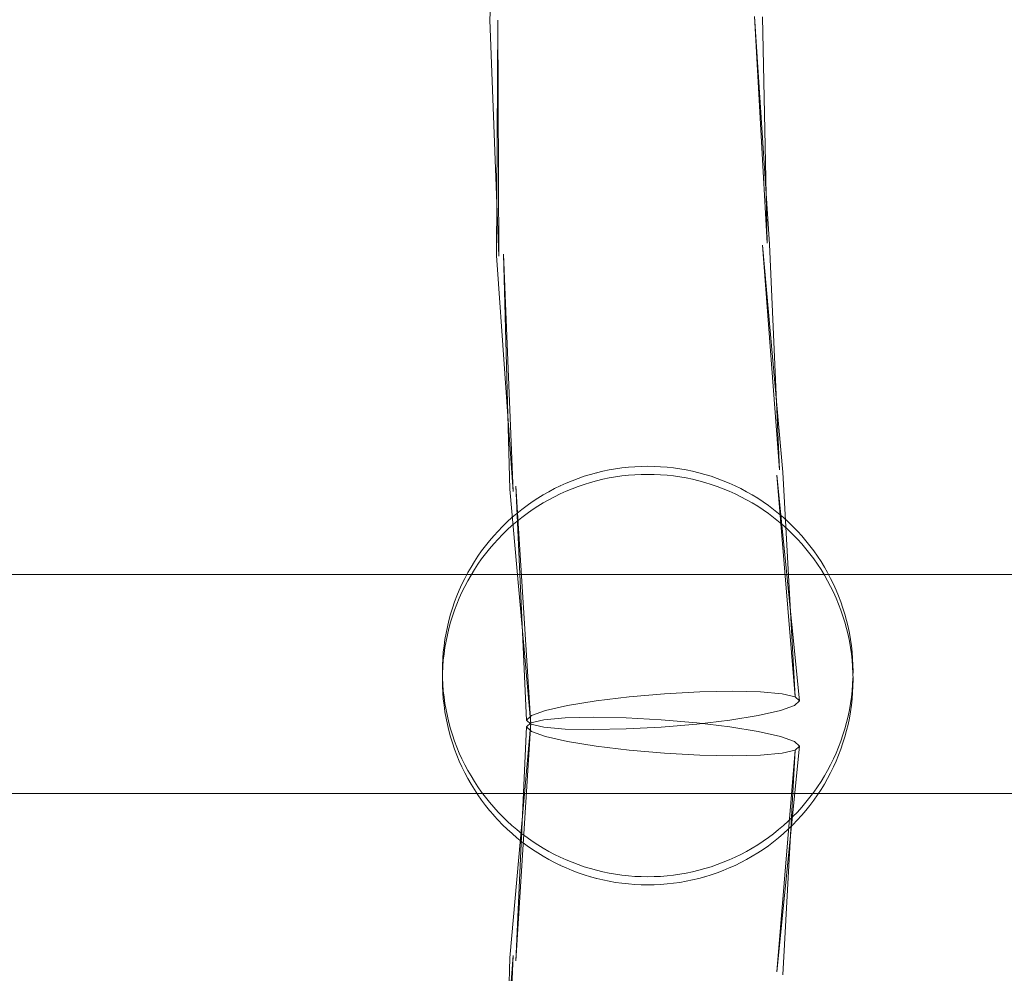
# Model space of a CAD drawing. Units: millimetres. Extents: x 3198 to 11132, y 1166 to 9092.
# Drawn here: x 6905 to 6976, y 5687 to 5756 of the extents above; entities that cross this region are included whole.
import ezdxf

# ---------------------------------------------------------------- set-up
doc = ezdxf.new("R2010")
doc.units = ezdxf.units.MM
doc.header["$MEASUREMENT"] = 0
doc.layers.add('STREFA', color=7, linetype='Continuous')
doc.layers.add('STREFA_Nr_pióra__7', color=7, linetype='Continuous', lineweight=18)
doc.layers.add('ZESTAW_Nr_pióra__7', color=7, linetype='Continuous', lineweight=18)
doc.styles.add('GENERATED_STYLE_1', font='txt')
doc.dimstyles.new('GENERATED_STYLE__1', dxfattribs={"dimtxt": 150, "dimasz": 91.78744, "dimexe": 0.18, "dimexo": 300, "dimgap": 0.09, "dimtad": 0, "dimtih": 1, "dimtoh": 1, "dimdec": 0, "dimlfac": 0.1, "dimzin": 0, "dimdsep": 46, "dimtxsty": 'GENERATED_STYLE_1', "dimblk": 'ARROWHEAD_5', "dimblk1": 'ARROWHEAD_5', "dimblk2": 'ARROWHEAD_5', "dimcen": 0.09, "dimclrd": 7, "dimclre": 7, "dimclrt": 7, "dimazin": 0, "dimtfac": 1, "dimtdec": 4, "dimtmove": 0, "dimatfit": 3, "dimfxl": 0, "dimtolj": 1, "dimtzin": 0, "dimarcsym": 0})
doc.dimstyles.new('GENERATED_STYLE__2', dxfattribs={"dimtxt": 150, "dimasz": 91.78744, "dimexe": 0.18, "dimexo": 300, "dimgap": 0.09, "dimtad": 0, "dimdec": 0, "dimlfac": 0.1, "dimzin": 0, "dimdsep": 46, "dimtxsty": 'GENERATED_STYLE_1', "dimblk": 'ARROWHEAD_5', "dimblk1": 'ARROWHEAD_5', "dimblk2": 'ARROWHEAD_5', "dimcen": 0.09, "dimclrd": 7, "dimclre": 7, "dimclrt": 7, "dimazin": 0, "dimtfac": 1, "dimtdec": 4, "dimtmove": 0, "dimatfit": 3, "dimfxl": 0, "dimtolj": 1, "dimtzin": 0, "dimarcsym": 0})
doc.dimstyles.new('GENERATED_STYLE__3', dxfattribs={"dimtxt": 150, "dimasz": 91.78744, "dimexe": 0.18, "dimexo": 0, "dimgap": 0.09, "dimtad": 0, "dimtih": 1, "dimtoh": 1, "dimdec": 0, "dimlfac": 0.1, "dimzin": 0, "dimdsep": 46, "dimtxsty": 'GENERATED_STYLE_1', "dimblk": 'ARROWHEAD_5', "dimblk1": 'ARROWHEAD_5', "dimblk2": 'ARROWHEAD_5', "dimcen": 0.09, "dimclrd": 7, "dimclre": 7, "dimclrt": 7, "dimazin": 0, "dimtfac": 1, "dimtdec": 4, "dimtmove": 0, "dimatfit": 3, "dimfxl": 0, "dimtolj": 1, "dimtzin": 0, "dimarcsym": 0})
doc.dimstyles.new('GENERATED_STYLE__4', dxfattribs={"dimtxt": 150, "dimasz": 91.78744, "dimexe": 0.18, "dimexo": 0, "dimgap": 0.09, "dimtad": 0, "dimdec": 0, "dimlfac": 0.1, "dimzin": 0, "dimdsep": 46, "dimtxsty": 'GENERATED_STYLE_1', "dimblk": 'ARROWHEAD_5', "dimblk1": 'ARROWHEAD_5', "dimblk2": 'ARROWHEAD_5', "dimcen": 0.09, "dimclrd": 7, "dimclre": 7, "dimclrt": 7, "dimazin": 0, "dimtfac": 1, "dimtdec": 4, "dimtmove": 0, "dimatfit": 3, "dimfxl": 0, "dimtolj": 1, "dimtzin": 0, "dimarcsym": 0})

# ---------------------------------------------------------------- blocks, each defined once
blk = doc.blocks.new('*D1')
at = {"layer": 'STREFA', "linetype": 'Continuous', "lineweight": 0, "true_color": 0x000000}
for points in [[(3197.982, 1256.824), (3291.283, 1231.824), (3291.283, 1281.824)], [(10437.491, 1256.824), (10344.19, 1281.824), (10344.19, 1231.824)]]:
    blk.add_hatch(color=18, dxfattribs=at).paths.add_polyline_path(points)
at = {"layer": 'STREFA_Nr_pióra__7', "linetype": 'Continuous'}
for p, q in [((3197.982, 1166.244), (3197.982, 5484.785)), ((10437.491, 1166.244), (10437.491, 5457.685)), ((3197.982, 1256.824), (3291.283, 1281.824)), ((3291.283, 1281.824), (3291.283, 1231.824)), ((10437.491, 1256.824), (10344.19, 1281.824)), ((10344.19, 1231.824), (10344.19, 1281.824)), ((3197.982, 1256.824), (3291.283, 1231.824)), ((3291.283, 1256.824), (6622.959, 1256.824)), ((7012.514, 1256.824), (10344.19, 1256.824)), ((10437.491, 1256.824), (10344.19, 1231.824))]:
    blk.add_line(p, q, dxfattribs=at)
at = {"layer": 'STREFA_Nr_pióra__7', "insert": (6646.993, 1181.824), "char_height": 150, "attachment_point": 7, "style": 'GENERATED_STYLE_1'}
blk.add_mtext('\\A1;{\\fArial|b0|i0|c238|p38;724}', dxfattribs=at)
blk = doc.blocks.new('ARROWHEAD_5')
at = {"color": 0, "linetype": 'Continuous', "lineweight": 0}
blk.add_line((0, 0), (-1, 0), dxfattribs=at)
blk.add_solid([(-1, 0.2679), (0, 0), (-1, -0.2679), (-1, 0.2679)], dxfattribs=at)
blk = doc.blocks.new('*D3')
at = {"layer": 'STREFA', "linetype": 'Continuous', "lineweight": 0, "true_color": 0x000000}
for points in [[(11041.229, 9091.741), (11016.229, 8998.439), (11066.229, 8998.439)], [(11041.229, 1991.284), (11066.229, 2084.586), (11016.229, 2084.586)]]:
    blk.add_hatch(color=18, dxfattribs=at).paths.add_polyline_path(points)
at = {"layer": 'STREFA_Nr_pióra__7', "linetype": 'Continuous'}
for p, q in [((11131.809, 9091.741), (6064.987, 9091.741)), ((11041.229, 9091.741), (11016.229, 8998.439)), ((11041.229, 9091.741), (11066.229, 8998.439)), ((11066.229, 8998.439), (11016.229, 8998.439)), ((11041.229, 5736.29), (11041.229, 8998.439)), ((11041.229, 2084.586), (11041.229, 5346.735)), ((11041.229, 1991.284), (11016.229, 2084.586)), ((11016.229, 2084.586), (11066.229, 2084.586)), ((11041.229, 1991.284), (11066.229, 2084.586)), ((11131.809, 1991.284), (6003.997, 1991.284))]:
    blk.add_line(p, q, dxfattribs=at)
at = {"layer": 'STREFA_Nr_pióra__7', "insert": (11116.229, 5370.769), "char_height": 150, "attachment_point": 7, "rotation": 90, "style": 'GENERATED_STYLE_1'}
blk.add_mtext('\\A1;{\\fArial|b0|i0|c238|p38;710}', dxfattribs=at)
blk = doc.blocks.new('*D4')
at = {"layer": 'STREFA', "linetype": 'Continuous', "lineweight": 0, "true_color": 0x000000}
for points in [[(4697.737, 1552.24), (4791.038, 1527.24), (4791.038, 1577.24)], [(8952.956, 1552.24), (8859.655, 1577.24), (8859.655, 1527.24)]]:
    blk.add_hatch(color=18, dxfattribs=at).paths.add_polyline_path(points)
at = {"layer": 'STREFA_Nr_pióra__7', "linetype": 'Continuous'}
for p, q in [((4697.737, 1461.66), (4697.737, 1642.819)), ((8952.956, 1461.66), (8952.956, 1642.819)), ((4697.737, 1552.24), (4791.038, 1577.24)), ((4791.038, 1577.24), (4791.038, 1527.24)), ((8952.956, 1552.24), (8859.655, 1577.24)), ((8859.655, 1527.24), (8859.655, 1577.24)), ((4697.737, 1552.24), (4791.038, 1527.24)), ((4791.038, 1552.24), (6630.569, 1552.24)), ((7020.124, 1552.24), (8859.655, 1552.24)), ((8952.956, 1552.24), (8859.655, 1527.24))]:
    blk.add_line(p, q, dxfattribs=at)
at = {"layer": 'STREFA_Nr_pióra__7', "insert": (6654.603, 1477.24), "char_height": 150, "attachment_point": 7, "style": 'GENERATED_STYLE_1'}
blk.add_mtext('\\A1;{\\fArial|b0|i0|c238|p38;426}', dxfattribs=at)
blk = doc.blocks.new('*D5')
at = {"layer": 'STREFA', "linetype": 'Continuous', "lineweight": 0, "true_color": 0x000000}
for points in [[(10720.365, 7590.072), (10695.365, 7496.77), (10745.365, 7496.77)], [(10720.365, 2962.033), (10745.365, 3055.334), (10695.365, 3055.334)]]:
    blk.add_hatch(color=18, dxfattribs=at).paths.add_polyline_path(points)
at = {"layer": 'STREFA_Nr_pióra__7', "linetype": 'Continuous'}
for p, q in [((10810.945, 7590.072), (10629.785, 7590.072)), ((10720.365, 7590.072), (10695.365, 7496.77)), ((10720.365, 7590.072), (10745.365, 7496.77)), ((10745.365, 7496.77), (10695.365, 7496.77)), ((10720.365, 5470.829), (10720.365, 7496.77)), ((10720.365, 3055.334), (10720.365, 5081.275)), ((10720.365, 2962.033), (10695.365, 3055.334)), ((10695.365, 3055.334), (10745.365, 3055.334)), ((10720.365, 2962.033), (10745.365, 3055.334)), ((10810.945, 2962.033), (10629.785, 2962.033))]:
    blk.add_line(p, q, dxfattribs=at)
at = {"layer": 'STREFA_Nr_pióra__7', "insert": (10795.365, 5105.309), "char_height": 150, "attachment_point": 7, "rotation": 90, "style": 'GENERATED_STYLE_1'}
blk.add_mtext('\\A1;{\\fArial|b0|i0|c238|p38;463}', dxfattribs=at)

msp = doc.modelspace()

# ---------------------------------------------------------------- linework, layer by layer
at = {"layer": 'ZESTAW_Nr_pióra__7', "linetype": 'Continuous'}
for p, q in [((6938.881, 5756.21), (6939.7, 5773.398)), ((6939.536, 5738.934), (6938.881, 5756.21)), ((6939.372, 5738.999), (6939.463, 5756.193)), ((6939.536, 5738.934), (6939.463, 5756.193)), ((6959.309, 5739.829), (6958.214, 5756.453)), ((6959.144, 5739.894), (6958.214, 5756.453)), ((6959.144, 5739.894), (6958.796, 5756.436)), ((6960.281, 5723.161), (6958.794, 5739.736)), ((6960.046, 5723.333), (6958.794, 5739.736)), ((6960.046, 5723.333), (6959.309, 5739.829)), ((6940.574, 5721.757), (6939.372, 5738.999)), ((6940.339, 5721.929), (6939.887, 5739.092)), ((6940.574, 5721.757), (6939.887, 5739.092)), ((6949.003, 5723.525), (6949.472, 5723.562)), ((6949.003, 5723.528), (6949.003, 5723.528)), ((6949.472, 5723.562), (6949.943, 5723.584)), ((6949.473, 5723.565), (6949.472, 5723.565)), ((6949.943, 5723.584), (6950.414, 5723.591)), ((6949.943, 5723.587), (6949.943, 5723.587)), ((6950.414, 5723.591), (6950.885, 5723.584)), ((6950.885, 5723.587), (6950.885, 5723.587)), ((6950.885, 5723.584), (6951.356, 5723.562)), ((6951.356, 5723.565), (6951.356, 5723.565)), ((6951.356, 5723.562), (6951.826, 5723.525)), ((6951.826, 5723.528), (6951.825, 5723.528)), ((6945.333, 5722.705), (6945.779, 5722.857)), ((6945.779, 5722.857), (6946.229, 5722.996)), ((6945.781, 5722.861), (6945.779, 5722.86)), ((6946.229, 5722.996), (6946.684, 5723.12)), ((6946.231, 5723), (6946.229, 5722.999)), ((6946.684, 5723.12), (6947.142, 5723.23)), ((6946.686, 5723.124), (6946.684, 5723.123)), ((6947.142, 5723.23), (6947.603, 5723.326)), ((6947.144, 5723.234), (6947.142, 5723.234)), ((6947.603, 5723.326), (6948.068, 5723.407)), ((6947.605, 5723.329), (6947.603, 5723.329)), ((6947.603, 5722.737), (6948.068, 5722.818)), ((6948.068, 5723.407), (6948.534, 5723.473)), ((6948.069, 5723.41), (6948.068, 5723.41)), ((6948.068, 5722.818), (6948.534, 5722.884)), ((6948.534, 5723.473), (6949.003, 5723.525)), ((6948.535, 5723.477), (6948.534, 5723.477)), ((6948.534, 5722.884), (6949.003, 5722.936)), ((6949.003, 5722.936), (6949.472, 5722.973)), ((6949.472, 5722.973), (6949.943, 5722.995)), ((6949.943, 5722.995), (6950.414, 5723.002)), ((6950.414, 5723.002), (6950.885, 5722.995)), ((6950.885, 5722.995), (6951.356, 5722.973)), ((6951.356, 5722.973), (6951.826, 5722.936)), ((6951.826, 5723.525), (6952.294, 5723.473)), ((6951.826, 5722.936), (6952.294, 5722.884)), ((6952.294, 5723.477), (6952.293, 5723.477)), ((6952.294, 5723.473), (6952.761, 5723.407)), ((6952.294, 5722.884), (6952.761, 5722.818)), ((6952.761, 5723.41), (6952.76, 5723.41)), ((6952.761, 5723.407), (6953.225, 5723.326)), ((6952.761, 5722.818), (6953.225, 5722.737)), ((6953.225, 5723.329), (6953.224, 5723.329)), ((6953.225, 5723.326), (6953.686, 5723.23)), ((6953.686, 5723.234), (6953.685, 5723.234)), ((6953.686, 5723.23), (6954.145, 5723.12)), ((6954.145, 5723.123), (6954.143, 5723.124)), ((6954.145, 5723.12), (6954.599, 5722.996)), ((6954.599, 5722.999), (6954.597, 5723)), ((6954.599, 5722.996), (6955.049, 5722.857)), ((6955.049, 5722.86), (6955.047, 5722.861)), ((6955.049, 5722.857), (6955.495, 5722.705)), ((6961.502, 5706.453), (6959.837, 5722.947)), ((6961.194, 5706.743), (6959.837, 5722.947)), ((6961.194, 5706.743), (6960.281, 5723.161)), ((6941.556, 5705.045), (6940.783, 5722.143)), ((6941.865, 5704.755), (6940.783, 5722.143)), ((6943.604, 5721.957), (6944.028, 5722.164)), ((6944.028, 5722.164), (6944.457, 5722.358)), ((6944.031, 5722.168), (6944.028, 5722.167)), ((6944.457, 5722.358), (6944.892, 5722.538)), ((6944.46, 5722.362), (6944.457, 5722.361)), ((6944.892, 5722.538), (6945.333, 5722.705)), ((6944.895, 5722.542), (6944.892, 5722.541)), ((6944.892, 5721.949), (6945.333, 5722.116)), ((6945.336, 5722.709), (6945.333, 5722.708)), ((6945.333, 5722.116), (6945.779, 5722.268)), ((6945.779, 5722.268), (6946.229, 5722.407)), ((6946.229, 5722.407), (6946.684, 5722.531)), ((6946.684, 5722.531), (6947.142, 5722.641)), ((6947.142, 5722.641), (6947.603, 5722.737)), ((6953.225, 5722.737), (6953.686, 5722.641)), ((6953.686, 5722.641), (6954.145, 5722.531)), ((6954.145, 5722.531), (6954.599, 5722.407)), ((6954.599, 5722.407), (6955.049, 5722.268)), ((6955.049, 5722.268), (6955.495, 5722.116)), ((6955.495, 5722.708), (6955.493, 5722.709)), ((6955.495, 5722.705), (6955.936, 5722.538)), ((6955.495, 5722.116), (6955.936, 5721.949)), ((6955.936, 5722.541), (6955.933, 5722.542)), ((6955.936, 5722.538), (6956.371, 5722.358)), ((6956.371, 5722.361), (6956.368, 5722.362)), ((6956.371, 5722.358), (6956.801, 5722.164)), ((6956.801, 5722.167), (6956.798, 5722.168)), ((6956.801, 5722.164), (6957.224, 5721.957)), ((6941.865, 5704.755), (6940.339, 5721.929)), ((6942.377, 5721.257), (6942.779, 5721.503)), ((6942.779, 5721.503), (6943.188, 5721.736)), ((6942.782, 5721.508), (6942.779, 5721.505)), ((6943.188, 5721.736), (6943.604, 5721.957)), ((6943.191, 5721.741), (6943.188, 5721.739)), ((6943.188, 5721.147), (6943.604, 5721.368)), ((6943.608, 5721.961), (6943.604, 5721.959)), ((6943.604, 5721.368), (6944.028, 5721.575)), ((6944.028, 5721.575), (6944.457, 5721.769)), ((6944.457, 5721.769), (6944.892, 5721.949)), ((6955.936, 5721.949), (6956.371, 5721.769)), ((6956.371, 5721.769), (6956.801, 5721.575)), ((6956.801, 5721.575), (6957.224, 5721.368)), ((6957.224, 5721.959), (6957.221, 5721.961)), ((6957.224, 5721.957), (6957.641, 5721.736)), ((6957.224, 5721.368), (6957.641, 5721.147)), ((6957.641, 5721.739), (6957.637, 5721.741)), ((6957.641, 5721.736), (6958.05, 5721.503)), ((6958.05, 5721.505), (6958.046, 5721.508)), ((6958.05, 5721.503), (6958.452, 5721.257)), ((6941.221, 5720.444), (6941.597, 5720.727)), ((6941.597, 5720.727), (6941.983, 5720.998)), ((6941.602, 5720.732), (6941.597, 5720.729)), ((6941.983, 5720.998), (6942.377, 5721.257)), ((6941.987, 5721.003), (6941.983, 5721)), ((6941.983, 5720.409), (6942.377, 5720.668)), ((6942.381, 5721.262), (6942.377, 5721.259)), ((6942.377, 5720.668), (6942.779, 5720.914)), ((6942.779, 5720.914), (6943.188, 5721.147)), ((6957.641, 5721.147), (6958.05, 5720.914)), ((6958.05, 5720.914), (6958.452, 5720.668)), ((6958.452, 5721.259), (6958.448, 5721.262)), ((6958.452, 5721.257), (6958.845, 5720.998)), ((6958.452, 5720.668), (6958.845, 5720.409)), ((6958.845, 5721), (6958.841, 5721.003)), ((6958.845, 5720.998), (6959.231, 5720.727)), ((6959.231, 5720.729), (6959.227, 5720.732)), ((6959.231, 5720.727), (6959.608, 5720.444)), ((6940.495, 5719.844), (6940.853, 5720.15)), ((6940.853, 5720.15), (6941.221, 5720.444)), ((6940.858, 5720.155), (6940.853, 5720.151)), ((6941.225, 5720.45), (6941.221, 5720.446)), ((6941.221, 5719.855), (6941.597, 5720.138)), ((6941.597, 5720.138), (6941.983, 5720.409)), ((6958.845, 5720.409), (6959.231, 5720.138)), ((6959.231, 5720.138), (6959.608, 5719.855)), ((6959.608, 5720.446), (6959.603, 5720.45)), ((6959.608, 5720.444), (6959.976, 5720.15)), ((6959.976, 5720.151), (6959.971, 5720.155)), ((6959.976, 5720.15), (6960.334, 5719.844)), ((6939.808, 5719.199), (6940.146, 5719.527)), ((6940.146, 5719.527), (6940.495, 5719.844)), ((6940.151, 5719.533), (6940.146, 5719.528)), ((6940.146, 5718.938), (6940.495, 5719.255)), ((6940.499, 5719.849), (6940.495, 5719.845)), ((6940.495, 5719.255), (6940.853, 5719.561)), ((6940.853, 5719.561), (6941.221, 5719.855)), ((6959.608, 5719.855), (6959.976, 5719.561)), ((6959.976, 5719.561), (6960.334, 5719.255)), ((6960.334, 5719.845), (6960.329, 5719.849)), ((6960.334, 5719.844), (6960.682, 5719.527)), ((6960.334, 5719.255), (6960.682, 5718.938)), ((6960.682, 5719.528), (6960.677, 5719.533)), ((6960.682, 5719.527), (6961.021, 5719.199)), ((6938.857, 5718.154), (6939.163, 5718.512)), ((6939.163, 5718.512), (6939.48, 5718.861)), ((6939.48, 5718.861), (6939.808, 5719.199)), ((6939.485, 5718.867), (6939.48, 5718.861)), ((6939.48, 5718.272), (6939.808, 5718.61)), ((6939.813, 5719.205), (6939.807, 5719.199)), ((6939.808, 5718.61), (6940.146, 5718.938)), ((6960.682, 5718.938), (6961.021, 5718.61)), ((6961.021, 5719.199), (6961.016, 5719.205)), ((6961.021, 5719.199), (6961.349, 5718.861)), ((6961.021, 5718.61), (6961.349, 5718.272)), ((6961.349, 5718.861), (6961.343, 5718.867)), ((6961.349, 5718.861), (6961.666, 5718.512)), ((6961.666, 5718.512), (6961.972, 5718.154)), ((6938.279, 5717.41), (6938.562, 5717.786)), ((6938.562, 5717.786), (6938.857, 5718.154)), ((6938.857, 5717.565), (6939.163, 5717.923)), ((6939.163, 5717.923), (6939.48, 5718.272)), ((6961.349, 5718.272), (6961.666, 5717.923)), ((6961.666, 5717.923), (6961.972, 5717.565)), ((6961.972, 5718.154), (6962.267, 5717.786)), ((6962.267, 5717.786), (6962.549, 5717.41)), ((6938.008, 5717.024), (6938.279, 5717.41)), ((6938.279, 5716.821), (6938.562, 5717.197)), ((6938.562, 5717.197), (6938.857, 5717.565)), ((6961.972, 5717.565), (6962.267, 5717.197)), ((6962.267, 5717.197), (6962.549, 5716.821)), ((6962.549, 5717.41), (6962.82, 5717.024)), ((6937.503, 5716.229), (6937.749, 5716.631)), ((6937.749, 5716.631), (6938.008, 5717.024)), ((6937.749, 5716.042), (6938.008, 5716.435)), ((6938.008, 5716.435), (6938.279, 5716.821)), ((6962.549, 5716.821), (6962.82, 5716.435)), ((6962.82, 5717.024), (6963.079, 5716.631)), ((6962.82, 5716.435), (6963.079, 5716.042)), ((6963.079, 5716.631), (6963.325, 5716.229)), ((6800.519, 5715.685), (7064.906, 5715.685)), ((6937.049, 5715.403), (6937.27, 5715.82)), ((6937.27, 5715.82), (6937.503, 5716.229)), ((6937.27, 5715.231), (6937.503, 5715.64)), ((6937.503, 5715.64), (6937.749, 5716.042)), ((6963.079, 5716.042), (6963.325, 5715.64)), ((6963.325, 5716.229), (6963.559, 5715.82)), ((6963.325, 5715.64), (6963.559, 5715.231)), ((6963.559, 5715.82), (6963.779, 5715.403)), ((6936.648, 5714.551), (6936.842, 5714.98)), ((6936.842, 5714.98), (6937.049, 5715.403)), ((6937.049, 5714.814), (6937.27, 5715.231)), ((6963.559, 5715.231), (6963.779, 5714.814)), ((6963.779, 5715.403), (6963.987, 5714.98)), ((6963.987, 5714.98), (6964.181, 5714.551)), ((6936.468, 5714.116), (6936.648, 5714.551)), ((6936.648, 5713.962), (6936.842, 5714.391)), ((6936.842, 5714.391), (6937.049, 5714.814)), ((6963.779, 5714.814), (6963.987, 5714.391)), ((6963.987, 5714.391), (6964.181, 5713.962)), ((6964.181, 5714.551), (6964.361, 5714.116)), ((6936.148, 5713.229), (6936.301, 5713.675)), ((6936.301, 5713.675), (6936.468, 5714.116)), ((6936.301, 5713.086), (6936.468, 5713.527)), ((6936.468, 5713.527), (6936.648, 5713.962)), ((6964.181, 5713.962), (6964.361, 5713.527)), ((6964.361, 5714.116), (6964.527, 5713.675)), ((6964.361, 5713.527), (6964.527, 5713.086)), ((6964.527, 5713.675), (6964.68, 5713.229)), ((6935.885, 5712.325), (6936.01, 5712.779)), ((6936.01, 5712.779), (6936.148, 5713.229)), ((6936.148, 5712.64), (6936.301, 5713.086)), ((6964.527, 5713.086), (6964.68, 5712.64)), ((6964.68, 5713.229), (6964.819, 5712.779)), ((6964.819, 5712.779), (6964.943, 5712.325)), ((6935.775, 5711.867), (6935.885, 5712.325)), ((6935.885, 5711.736), (6936.01, 5712.19)), ((6936.01, 5712.19), (6936.148, 5712.64)), ((6964.68, 5712.64), (6964.819, 5712.19)), ((6964.819, 5712.19), (6964.943, 5711.736)), ((6964.943, 5712.325), (6965.053, 5711.867)), ((6935.599, 5710.941), (6935.68, 5711.405)), ((6935.68, 5711.405), (6935.775, 5711.867)), ((6935.775, 5711.278), (6935.885, 5711.736)), ((6964.943, 5711.736), (6965.053, 5711.278)), ((6965.053, 5711.867), (6965.149, 5711.405)), ((6965.149, 5711.405), (6965.23, 5710.941)), ((6935.532, 5710.475), (6935.599, 5710.941)), ((6935.599, 5710.352), (6935.68, 5710.816)), ((6935.68, 5710.816), (6935.775, 5711.278)), ((6965.053, 5711.278), (6965.149, 5710.816)), ((6965.149, 5710.816), (6965.23, 5710.352)), ((6965.23, 5710.941), (6965.296, 5710.475)), ((6935.444, 5709.537), (6935.481, 5710.007)), ((6935.481, 5710.007), (6935.532, 5710.475)), ((6935.481, 5709.418), (6935.532, 5709.886)), ((6935.532, 5709.886), (6935.599, 5710.352)), ((6965.23, 5710.352), (6965.296, 5709.886)), ((6965.296, 5710.475), (6965.348, 5710.007)), ((6965.296, 5709.886), (6965.348, 5709.418)), ((6965.348, 5710.007), (6965.385, 5709.537)), ((6935.422, 5709.066), (6935.444, 5709.537)), ((6935.444, 5708.948), (6935.481, 5709.418)), ((6965.348, 5709.418), (6965.385, 5708.948)), ((6965.385, 5709.537), (6965.407, 5709.066)), ((6935.414, 5708.595), (6935.422, 5709.066)), ((6935.414, 5708.595), (6935.414, 5708.477)), ((6935.414, 5708.006), (6935.422, 5708.477)), ((6935.422, 5708.477), (6935.444, 5708.948)), ((6965.385, 5708.948), (6965.407, 5708.477)), ((6965.407, 5709.066), (6965.414, 5708.595)), ((6965.407, 5708.477), (6965.414, 5708.006)), ((6965.414, 5708.595), (6965.414, 5708.477)), ((6935.422, 5707.535), (6935.414, 5708.006)), ((6935.444, 5707.654), (6935.422, 5708.124)), ((6965.407, 5708.124), (6965.385, 5707.654)), ((6965.414, 5708.006), (6965.407, 5707.535)), ((6935.444, 5707.065), (6935.422, 5707.535)), ((6935.481, 5707.184), (6935.444, 5707.654)), ((6935.481, 5706.595), (6935.444, 5707.065)), ((6935.532, 5706.716), (6935.481, 5707.184)), ((6951.649, 5706.962), (6954.226, 5707.103)), ((6954.226, 5707.103), (6956.62, 5707.152)), ((6956.62, 5707.152), (6958.666, 5707.105)), ((6958.666, 5707.105), (6960.226, 5706.966)), ((6965.348, 5707.184), (6965.296, 5706.716)), ((6965.385, 5707.654), (6965.348, 5707.184)), ((6965.385, 5707.065), (6965.348, 5706.595)), ((6965.407, 5707.535), (6965.385, 5707.065)), ((6935.532, 5706.127), (6935.481, 5706.595)), ((6935.599, 5706.249), (6935.532, 5706.716)), ((6944.562, 5706.109), (6946.647, 5706.448)), ((6946.647, 5706.448), (6949.064, 5706.739)), ((6949.064, 5706.739), (6951.649, 5706.962)), ((6960.226, 5706.966), (6961.194, 5706.743)), ((6961.502, 5706.453), (6961.131, 5706.115)), ((6961.194, 5706.743), (6961.502, 5706.453)), ((6965.296, 5706.716), (6965.23, 5706.249)), ((6965.348, 5706.595), (6965.296, 5706.127)), ((6935.599, 5705.661), (6935.532, 5706.127)), ((6935.68, 5705.785), (6935.599, 5706.249)), ((6935.68, 5705.196), (6935.599, 5705.661)), ((6935.775, 5705.324), (6935.68, 5705.785)), ((6941.927, 5705.383), (6942.952, 5705.746)), ((6942.952, 5705.746), (6944.562, 5706.109)), ((6960.106, 5705.752), (6958.496, 5705.389)), ((6961.131, 5706.115), (6960.106, 5705.752)), ((6965.149, 5705.785), (6965.053, 5705.324)), ((6965.23, 5706.249), (6965.149, 5705.785)), ((6965.23, 5705.661), (6965.149, 5705.196)), ((6965.296, 5706.127), (6965.23, 5705.661)), ((6935.775, 5704.735), (6935.68, 5705.196)), ((6935.885, 5704.866), (6935.775, 5705.324)), ((6936.01, 5704.412), (6935.885, 5704.866)), ((6941.865, 5704.842), (6940.339, 5687.669)), ((6941.865, 5704.842), (6940.783, 5687.455)), ((6941.556, 5705.045), (6941.927, 5705.383)), ((6941.865, 5704.755), (6941.556, 5705.045)), ((6941.865, 5704.842), (6941.556, 5704.552)), ((6942.832, 5705.065), (6941.865, 5704.842)), ((6944.392, 5705.204), (6942.832, 5705.065)), ((6946.439, 5705.251), (6944.392, 5705.204)), ((6948.832, 5705.202), (6946.439, 5705.251)), ((6951.409, 5705.062), (6948.832, 5705.202)), ((6953.994, 5704.838), (6951.409, 5705.062)), ((6956.412, 5705.051), (6953.994, 5704.76)), ((6956.412, 5704.547), (6953.994, 5704.838)), ((6958.496, 5705.389), (6956.412, 5705.051)), ((6964.943, 5704.866), (6964.819, 5704.412)), ((6965.053, 5705.324), (6964.943, 5704.866)), ((6965.149, 5705.196), (6965.053, 5704.735)), ((6935.885, 5704.277), (6935.775, 5704.735)), ((6936.01, 5703.823), (6935.885, 5704.277)), ((6936.148, 5703.961), (6936.01, 5704.412)), ((6941.556, 5704.552), (6940.783, 5687.455)), ((6941.556, 5704.552), (6941.927, 5704.214)), ((6942.832, 5704.533), (6941.865, 5704.755)), ((6941.927, 5704.214), (6942.952, 5703.852)), ((6944.392, 5704.394), (6942.832, 5704.533)), ((6946.439, 5704.347), (6944.392, 5704.394)), ((6948.832, 5704.395), (6946.439, 5704.347)), ((6951.409, 5704.536), (6948.832, 5704.395)), ((6953.994, 5704.76), (6951.409, 5704.536)), ((6958.496, 5704.208), (6956.412, 5704.547)), ((6960.106, 5703.845), (6958.496, 5704.208)), ((6964.819, 5704.412), (6964.68, 5703.961)), ((6964.943, 5704.277), (6964.819, 5703.823)), ((6965.053, 5704.735), (6964.943, 5704.277)), ((6936.148, 5703.372), (6936.01, 5703.823)), ((6936.301, 5703.516), (6936.148, 5703.961)), ((6936.468, 5703.075), (6936.301, 5703.516)), ((6942.952, 5703.852), (6944.562, 5703.488)), ((6944.562, 5703.488), (6946.647, 5703.15)), ((6961.131, 5703.482), (6960.106, 5703.845)), ((6961.502, 5703.144), (6961.131, 5703.482)), ((6964.527, 5703.516), (6964.361, 5703.075)), ((6964.68, 5703.961), (6964.527, 5703.516)), ((6964.819, 5703.823), (6964.68, 5703.372)), ((6936.301, 5702.927), (6936.148, 5703.372)), ((6936.468, 5702.486), (6936.301, 5702.927)), ((6936.648, 5702.64), (6936.468, 5703.075)), ((6946.647, 5703.15), (6949.064, 5702.859)), ((6949.064, 5702.859), (6951.649, 5702.635)), ((6961.502, 5703.144), (6959.837, 5686.651)), ((6961.194, 5702.854), (6959.837, 5686.651)), ((6960.226, 5702.632), (6961.194, 5702.854)), ((6961.194, 5702.854), (6960.281, 5686.437)), ((6961.194, 5702.854), (6961.502, 5703.144)), ((6964.361, 5703.075), (6964.181, 5702.64)), ((6964.527, 5702.927), (6964.361, 5702.486)), ((6964.68, 5703.372), (6964.527, 5702.927)), ((6936.648, 5702.051), (6936.468, 5702.486)), ((6936.842, 5702.21), (6936.648, 5702.64)), ((6936.842, 5701.621), (6936.648, 5702.051)), ((6937.049, 5701.787), (6936.842, 5702.21)), ((6951.649, 5702.635), (6954.226, 5702.494)), ((6954.226, 5702.494), (6956.62, 5702.446)), ((6956.62, 5702.446), (6958.666, 5702.493)), ((6958.666, 5702.493), (6960.226, 5702.632)), ((6963.987, 5702.21), (6963.779, 5701.787)), ((6964.181, 5702.64), (6963.987, 5702.21)), ((6964.181, 5702.051), (6963.987, 5701.621)), ((6964.361, 5702.486), (6964.181, 5702.051)), ((6937.049, 5701.198), (6936.842, 5701.621)), ((6937.27, 5701.371), (6937.049, 5701.787)), ((6937.503, 5700.962), (6937.27, 5701.371)), ((6963.559, 5701.371), (6963.325, 5700.962)), ((6963.779, 5701.787), (6963.559, 5701.371)), ((6963.987, 5701.621), (6963.779, 5701.198)), ((6937.27, 5700.782), (6937.049, 5701.198)), ((6937.503, 5700.373), (6937.27, 5700.782)), ((6937.749, 5700.56), (6937.503, 5700.962)), ((6938.008, 5700.166), (6937.749, 5700.56)), ((6963.079, 5700.56), (6962.82, 5700.166)), ((6963.325, 5700.962), (6963.079, 5700.56)), ((6963.559, 5700.782), (6963.325, 5700.373)), ((6963.779, 5701.198), (6963.559, 5700.782)), ((6937.749, 5699.971), (6937.503, 5700.373)), ((6938.008, 5699.577), (6937.749, 5699.971)), ((6938.279, 5699.781), (6938.008, 5700.166)), ((6962.82, 5700.166), (6962.549, 5699.781)), ((6963.079, 5699.971), (6962.82, 5699.577)), ((6963.325, 5700.373), (6963.079, 5699.971)), ((6800.519, 5699.685), (7064.906, 5699.685)), ((6938.279, 5699.192), (6938.008, 5699.577)), ((6938.562, 5699.404), (6938.279, 5699.781)), ((6938.562, 5698.815), (6938.279, 5699.192)), ((6938.857, 5699.037), (6938.562, 5699.404)), ((6962.267, 5699.404), (6961.972, 5699.037)), ((6962.549, 5699.781), (6962.267, 5699.404)), ((6962.549, 5699.192), (6962.267, 5698.815)), ((6962.82, 5699.577), (6962.549, 5699.192)), ((6938.857, 5698.448), (6938.562, 5698.815)), ((6939.163, 5698.678), (6938.857, 5699.037)), ((6939.163, 5698.089), (6938.857, 5698.448)), ((6939.48, 5698.33), (6939.163, 5698.678)), ((6961.666, 5698.678), (6961.349, 5698.33)), ((6961.972, 5699.037), (6961.666, 5698.678)), ((6961.972, 5698.448), (6961.666, 5698.089)), ((6962.267, 5698.815), (6961.972, 5698.448)), ((6939.168, 5698.083), (6939.163, 5698.089)), ((6939.485, 5697.735), (6939.168, 5698.083)), ((6939.808, 5697.992), (6939.48, 5698.33)), ((6939.486, 5697.735), (6939.48, 5697.741)), ((6939.813, 5697.397), (6939.485, 5697.735)), ((6940.146, 5697.664), (6939.808, 5697.992)), ((6940.495, 5697.347), (6940.146, 5697.664)), ((6960.682, 5697.664), (6960.334, 5697.347)), ((6961.021, 5697.992), (6960.682, 5697.664)), ((6961.343, 5697.735), (6961.016, 5697.397)), ((6961.349, 5698.33), (6961.021, 5697.992)), ((6961.66, 5698.083), (6961.343, 5697.735)), ((6961.349, 5697.741), (6961.343, 5697.735)), ((6961.666, 5698.089), (6961.66, 5698.083)), ((6939.813, 5697.398), (6939.808, 5697.403)), ((6940.151, 5697.069), (6939.813, 5697.397)), ((6940.151, 5697.07), (6940.146, 5697.075)), ((6940.499, 5696.752), (6940.151, 5697.069)), ((6940.853, 5697.041), (6940.495, 5697.347)), ((6941.221, 5696.746), (6940.853, 5697.041)), ((6959.976, 5697.041), (6959.608, 5696.746)), ((6960.334, 5697.347), (6959.976, 5697.041)), ((6960.677, 5697.069), (6960.329, 5696.752)), ((6961.016, 5697.397), (6960.677, 5697.069)), ((6960.682, 5697.075), (6960.677, 5697.07)), ((6961.021, 5697.403), (6961.016, 5697.398)), ((6940.499, 5696.754), (6940.495, 5696.758)), ((6940.858, 5696.447), (6940.499, 5696.752)), ((6940.858, 5696.448), (6940.853, 5696.452)), ((6941.225, 5696.152), (6940.858, 5696.447)), ((6941.597, 5696.463), (6941.221, 5696.746)), ((6941.983, 5696.193), (6941.597, 5696.463)), ((6942.377, 5695.934), (6941.983, 5696.193)), ((6958.845, 5696.193), (6958.452, 5695.934)), ((6959.231, 5696.463), (6958.845, 5696.193)), ((6959.608, 5696.746), (6959.231, 5696.463)), ((6959.971, 5696.447), (6959.603, 5696.152)), ((6960.329, 5696.752), (6959.971, 5696.447)), ((6959.976, 5696.452), (6959.971, 5696.448)), ((6960.334, 5696.758), (6960.329, 5696.754)), ((6941.225, 5696.154), (6941.221, 5696.157)), ((6941.602, 5695.869), (6941.225, 5696.152)), ((6941.602, 5695.871), (6941.597, 5695.875)), ((6941.987, 5695.599), (6941.602, 5695.869)), ((6941.987, 5695.601), (6941.983, 5695.604)), ((6942.381, 5695.34), (6941.987, 5695.599)), ((6942.779, 5695.688), (6942.377, 5695.934)), ((6943.188, 5695.454), (6942.779, 5695.688)), ((6958.05, 5695.688), (6957.641, 5695.454)), ((6958.452, 5695.934), (6958.05, 5695.688)), ((6958.841, 5695.599), (6958.448, 5695.34)), ((6959.227, 5695.869), (6958.841, 5695.599)), ((6958.845, 5695.604), (6958.841, 5695.601)), ((6959.603, 5696.152), (6959.227, 5695.869)), ((6959.231, 5695.875), (6959.227, 5695.871)), ((6959.608, 5696.157), (6959.603, 5696.154)), ((6942.381, 5695.343), (6942.377, 5695.345)), ((6942.782, 5695.094), (6942.381, 5695.34)), ((6942.782, 5695.097), (6942.779, 5695.099)), ((6943.191, 5694.861), (6942.782, 5695.094)), ((6943.604, 5695.234), (6943.188, 5695.454)), ((6943.191, 5694.864), (6943.188, 5694.865)), ((6943.608, 5694.641), (6943.191, 5694.861)), ((6944.028, 5695.027), (6943.604, 5695.234)), ((6944.457, 5694.833), (6944.028, 5695.027)), ((6944.892, 5694.653), (6944.457, 5694.833)), ((6956.371, 5694.833), (6955.936, 5694.653)), ((6956.801, 5695.027), (6956.371, 5694.833)), ((6957.224, 5695.234), (6956.801, 5695.027)), ((6957.637, 5694.861), (6957.221, 5694.641)), ((6957.641, 5695.454), (6957.224, 5695.234)), ((6958.046, 5695.094), (6957.637, 5694.861)), ((6957.641, 5694.865), (6957.637, 5694.864)), ((6958.448, 5695.34), (6958.046, 5695.094)), ((6958.05, 5695.099), (6958.046, 5695.097)), ((6958.452, 5695.345), (6958.448, 5695.343)), ((6943.608, 5694.643), (6943.604, 5694.645)), ((6944.031, 5694.433), (6943.608, 5694.641)), ((6944.031, 5694.436), (6944.028, 5694.438)), ((6944.46, 5694.24), (6944.031, 5694.433)), ((6944.46, 5694.243), (6944.457, 5694.244)), ((6944.895, 5694.059), (6944.46, 5694.24)), ((6945.333, 5694.486), (6944.892, 5694.653)), ((6944.895, 5694.063), (6944.892, 5694.064)), ((6945.336, 5693.893), (6944.895, 5694.059)), ((6945.779, 5694.333), (6945.333, 5694.486)), ((6946.229, 5694.195), (6945.779, 5694.333)), ((6946.684, 5694.071), (6946.229, 5694.195)), ((6947.142, 5693.961), (6946.684, 5694.071)), ((6954.145, 5694.071), (6953.686, 5693.961)), ((6954.599, 5694.195), (6954.145, 5694.071)), ((6955.049, 5694.333), (6954.599, 5694.195)), ((6955.495, 5694.486), (6955.049, 5694.333)), ((6955.933, 5694.059), (6955.493, 5693.893)), ((6955.936, 5694.653), (6955.495, 5694.486)), ((6956.368, 5694.24), (6955.933, 5694.059)), ((6955.936, 5694.064), (6955.933, 5694.063)), ((6956.798, 5694.433), (6956.368, 5694.24)), ((6956.371, 5694.244), (6956.368, 5694.243)), ((6957.221, 5694.641), (6956.798, 5694.433)), ((6956.801, 5694.438), (6956.798, 5694.436)), ((6957.224, 5694.645), (6957.221, 5694.643)), ((6945.336, 5693.896), (6945.333, 5693.897)), ((6945.781, 5693.74), (6945.336, 5693.893)), ((6945.781, 5693.744), (6945.779, 5693.745)), ((6946.231, 5693.602), (6945.781, 5693.74)), ((6946.231, 5693.605), (6946.229, 5693.606)), ((6946.686, 5693.478), (6946.231, 5693.602)), ((6946.686, 5693.481), (6946.684, 5693.482)), ((6947.144, 5693.368), (6946.686, 5693.478)), ((6947.603, 5693.865), (6947.142, 5693.961)), ((6947.144, 5693.371), (6947.142, 5693.372)), ((6947.605, 5693.272), (6947.144, 5693.368)), ((6948.068, 5693.784), (6947.603, 5693.865)), ((6948.534, 5693.718), (6948.068, 5693.784)), ((6949.003, 5693.666), (6948.534, 5693.718)), ((6949.472, 5693.629), (6949.003, 5693.666)), ((6949.943, 5693.607), (6949.472, 5693.629)), ((6950.414, 5693.599), (6949.943, 5693.607)), ((6950.885, 5693.607), (6950.414, 5693.599)), ((6951.356, 5693.629), (6950.885, 5693.607)), ((6951.826, 5693.666), (6951.356, 5693.629)), ((6952.294, 5693.718), (6951.826, 5693.666)), ((6952.761, 5693.784), (6952.294, 5693.718)), ((6953.225, 5693.865), (6952.761, 5693.784)), ((6953.685, 5693.368), (6953.224, 5693.272)), ((6953.686, 5693.961), (6953.225, 5693.865)), ((6954.143, 5693.478), (6953.685, 5693.368)), ((6953.686, 5693.372), (6953.685, 5693.371)), ((6954.597, 5693.602), (6954.143, 5693.478)), ((6954.145, 5693.482), (6954.143, 5693.481)), ((6955.047, 5693.74), (6954.597, 5693.602)), ((6954.599, 5693.606), (6954.597, 5693.605)), ((6955.493, 5693.893), (6955.047, 5693.74)), ((6955.049, 5693.745), (6955.047, 5693.744)), ((6955.495, 5693.897), (6955.493, 5693.896)), ((6947.605, 5693.276), (6947.603, 5693.276)), ((6948.069, 5693.191), (6947.605, 5693.272)), ((6948.069, 5693.195), (6948.068, 5693.195)), ((6948.535, 5693.125), (6948.069, 5693.191)), ((6948.535, 5693.129), (6948.534, 5693.129)), ((6949.003, 5693.073), (6948.535, 5693.125)), ((6949.003, 5693.077), (6949.003, 5693.077)), ((6949.473, 5693.036), (6949.003, 5693.073)), ((6949.473, 5693.04), (6949.472, 5693.04)), ((6949.943, 5693.014), (6949.473, 5693.036)), ((6949.943, 5693.018), (6949.943, 5693.018)), ((6950.414, 5693.007), (6949.943, 5693.014)), ((6950.885, 5693.014), (6950.414, 5693.007)), ((6951.356, 5693.036), (6950.885, 5693.014)), ((6950.885, 5693.018), (6950.885, 5693.018)), ((6951.825, 5693.073), (6951.356, 5693.036)), ((6951.356, 5693.04), (6951.356, 5693.04)), ((6952.293, 5693.125), (6951.825, 5693.073)), ((6951.826, 5693.077), (6951.825, 5693.077)), ((6952.76, 5693.191), (6952.293, 5693.125)), ((6952.294, 5693.129), (6952.293, 5693.129)), ((6953.224, 5693.272), (6952.76, 5693.191)), ((6952.761, 5693.195), (6952.76, 5693.195)), ((6953.225, 5693.276), (6953.224, 5693.276)), ((6940.574, 5687.841), (6939.372, 5670.599)), ((6940.574, 5687.841), (6939.887, 5670.506)), ((6940.339, 5687.669), (6939.887, 5670.506))]:
    msp.add_line(p, q, dxfattribs=at)

# ---------------------------------------------------------------- dimensions: what is measured, and where the dimension line sits
at = {"layer": 'STREFA', "linetype": 'Continuous'}
for base, p1, p2, dimstyle, picture, middle in [((11041.229, 9091.741), (5703.997, 1991.284), (5764.987, 9091.741), 'GENERATED_STYLE__2', '*D3', (11041.229, 5541.512)), ((10720.365, 7590.072), (5892.079, 2962.033), (6085.083, 7590.072), 'GENERATED_STYLE__4', '*D5', (10720.365, 5276.052))]:
    dim = msp.add_linear_dim(base=base, p1=p1, p2=p2, angle=90, dimstyle=dimstyle, dxfattribs=at)
    dim.commit()
    dim.dimension.update_dxf_attribs({"geometry": picture, "text_midpoint": middle, "dimtype": 160, "text_rotation": 90})
for base, p1, p2, dimstyle, picture, middle in [((10437.491, 1256.824), (3197.982, 5784.785), (10437.491, 5757.685), 'GENERATED_STYLE__1', '*D1', (6817.736, 1256.824)), ((8952.956, 1552.24), (4697.737, 5757.685), (8952.956, 5756.382), 'GENERATED_STYLE__3', '*D4', (6825.347, 1552.24))]:
    dim = msp.add_linear_dim(base=base, p1=p1, p2=p2, dimstyle=dimstyle, dxfattribs=at)
    dim.commit()
    dim.dimension.update_dxf_attribs({"geometry": picture, "text_midpoint": middle, "dimtype": 160})

doc.saveas('drawing.dxf')
